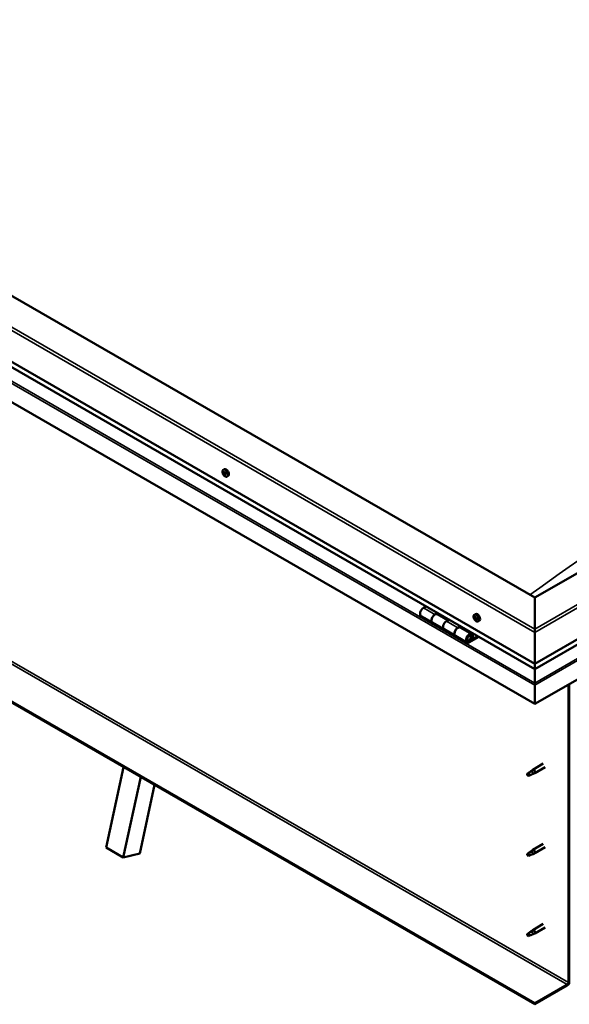
# Model space of a CAD drawing. Units: millimetres. Extents: x -6197 to 24445, y 3057 to 8837.
# Drawn here: x -1424 to -747, y 3264 to 4477 of the extents above; entities that cross this region are included whole.
import ezdxf

# ---------------------------------------------------------------- set-up
doc = ezdxf.new("R2010")
doc.units = ezdxf.units.MM
doc.header["$LTSCALE"] = 25
doc.layers.add('Visible (ISO)', color=7, linetype='Continuous', lineweight=50)
doc.layers.add('Visible Narrow (ISO)', color=7, linetype='Continuous', lineweight=35)

msp = doc.modelspace()

# ---------------------------------------------------------------- linework, layer by layer
at = {"layer": 'Visible (ISO)'}
for p, q in [((-789.5, 3764.9), (-2097.7, 4520.1)), ((-2168.4, 4479.3), (-789.5, 3683.2)), ((-789.5, 3676.8), (-2160.9, 4468.5)), ((-789.5, 3633.8), (-2175.5, 4434)), ((-11.7, 4214), (-789.5, 3764.9)), ((-789.5, 3683.2), (59, 4173.1)), ((-789.5, 3676.8), (51.5, 4162.3)), ((66.1, 4127.8), (-789.5, 3633.8)), ((-789.5, 3264.8), (-2147.2, 4048.6)), ((-2147.2, 4047.4), (-789.5, 3263.6)), ((-1173.3, 3922.3), (-1172, 3923.1)), ((-1172.7, 3919.1), (-1172, 3919.5)), ((-1171.1, 3916.3), (-1170.4, 3916.7)), ((-1168.6, 3914.1), (-1167.2, 3914.9)), ((-789.5, 3764.9), (-789.5, 3726.1)), ((-789.5, 3726.1), (-789.5, 3764.9)), ((-923.5, 3754.1), (-926.7, 3752.2)), ((-929.7, 3742.1), (-915.6, 3734)), ((-912.6, 3744.1), (-909.3, 3745.9)), ((-896.7, 3736.9), (-909.6, 3744.4)), ((-907.9, 3745.1), (-909.4, 3744.3)), ((-909, 3744.5), (-908.7, 3744.3)), ((-908.8, 3743.9), (-908.7, 3744.3)), ((-908.7, 3744.3), (-907.3, 3744.5)), ((-908.2, 3745), (-907.3, 3744.5)), ((-907.3, 3744.5), (-907.7, 3743.3)), ((-864, 3743.7), (-862.6, 3744.5)), ((-863.2, 3740.5), (-862.6, 3740.9)), ((-901.4, 3725.8), (-915.6, 3734)), ((-895.2, 3737.8), (-898.4, 3735.9)), ((-884.3, 3727.7), (-881, 3729.6)), ((-867.1, 3719.9), (-881.3, 3728)), ((-879.6, 3728.8), (-881.1, 3727.9)), ((-880.7, 3728.2), (-880.4, 3727.9)), ((-880.5, 3727.6), (-880.4, 3727.9)), ((-880.4, 3727.9), (-879, 3728.2)), ((-879.9, 3728.6), (-879, 3728.2)), ((-879, 3728.2), (-879.4, 3726.9)), ((-861.9, 3737.6), (-861.2, 3738)), ((-859.2, 3735.5), (-857.9, 3736.3)), ((-901.4, 3725.8), (-887.3, 3717.6)), ((-873.1, 3709.5), (-887.3, 3717.6)), ((-859.8, 3717.4), (-870.1, 3711.4)), ((-858.4, 3716.5), (-870.1, 3709.8)), ((-866.2, 3714.1), (-868.5, 3715.4)), ((-867.5, 3717.3), (-866.2, 3714.1)), ((-864.9, 3715.4), (-866.2, 3718.6)), ((-866.2, 3714.1), (-864.9, 3715.4)), ((-789.5, 3722), (-789.5, 3726.1)), ((-789.5, 3726.1), (-789.5, 3722)), ((-789.5, 3722), (-789.5, 3683.2)), ((-789.5, 3683.2), (-789.5, 3722)), ((-789.5, 3683.2), (-789.5, 3677.1)), ((-789.5, 3677.1), (-789.5, 3683.2)), ((-789.5, 3676.8), (-789.5, 3677.1)), ((-789.5, 3677.1), (-789.5, 3676.8)), ((-789.5, 3676.8), (-789.5, 3659.6)), ((-789.5, 3659.6), (-789.5, 3676.8)), ((-789.5, 3657.1), (-789.5, 3659.6)), ((-789.5, 3659.6), (-789.5, 3657.1)), ((-789.5, 3657.1), (-789.5, 3658.4)), ((-789.5, 3657.1), (-789.5, 3633.8)), ((-789.5, 3657.1), (-789.5, 3657.1)), ((-789.5, 3657.1), (-789.5, 3657.1)), ((-789.5, 3633.8), (-789.5, 3657)), ((-789.5, 3657), (-789.5, 3633.8)), ((-748.2, 3657.7), (-748.2, 3290.3)), ((-747.1, 3658.3), (-747.1, 3290.9)), ((-789.5, 3633.8), (-789.5, 3633.8)), ((-779.1, 3560.2), (-792.1, 3552.6)), ((-1317.6, 3456.7), (-1296.1, 3556)), ((-797.5, 3548.4), (-798.4, 3546.3)), ((-797.5, 3545.1), (-798.4, 3546.3)), ((-793.5, 3550.8), (-797.5, 3548.4)), ((-796.2, 3545.8), (-797.5, 3545.1)), ((-794.3, 3551), (-792.2, 3552.6)), ((-791.6, 3552.1), (-793.5, 3550.8)), ((-791.7, 3547.6), (-789.8, 3548.4)), ((-776.7, 3556), (-789.7, 3548.5)), ((-1296.4, 3444.5), (-1274.9, 3543.8)), ((-1257.8, 3533.9), (-1276, 3449.6)), ((-779.1, 3461.4), (-792.1, 3453.8)), ((-1317.6, 3456.7), (-1296.4, 3444.5)), ((-1276, 3449.6), (-1296.4, 3444.5)), ((-797.5, 3449.6), (-798.4, 3447.5)), ((-797.5, 3446.3), (-798.4, 3447.5)), ((-793.5, 3452), (-797.5, 3449.6)), ((-796.2, 3447), (-797.5, 3446.3)), ((-794.3, 3452.2), (-792.2, 3453.8)), ((-791.6, 3453.3), (-793.5, 3452)), ((-791.7, 3448.8), (-789.8, 3449.6)), ((-776.7, 3457.2), (-789.7, 3449.7)), ((-779.1, 3362.6), (-792.1, 3355)), ((-797.5, 3350.8), (-798.4, 3348.7)), ((-793.5, 3353.2), (-797.5, 3350.8)), ((-794.3, 3353.4), (-792.2, 3355)), ((-791.6, 3354.5), (-793.5, 3353.2)), ((-791.7, 3350), (-789.8, 3350.8)), ((-776.7, 3358.4), (-789.7, 3350.9)), ((-797.5, 3347.5), (-798.4, 3348.7)), ((-796.2, 3348.2), (-797.5, 3347.5)), ((-749.6, 3287.8), (-789.5, 3264.8)), ((-789.5, 3263.6), (-749.6, 3286.6)), ((-789.5, 3264.8), (-789.5, 3263.6))]:
    msp.add_line(p, q, dxfattribs=at)
for centre in [(-1166.5, 3920.8), (-857.1, 3742.2)]:
    msp.add_arc(centre, 8, 204.1421, 215.8579, dxfattribs=at)
for centre, major_axis, start_param, end_param in [((-1169.6, 3919), (-2.37, 4.11), 3.141593, 6.283185), ((-1171.9, 3917.7), (-1.1, 1.91), 0.635474, 1.48809), ((-1171.9, 3917.7), (-1.1, 1.91), 5.871462, 6.724078), ((-1173.1, 3918.7), (-0.225, 0.39), 5.48343, 6.32502), ((-1173.1, 3918.7), (0.225, -0.39), 4.176125, 5.017715), ((-1173.5, 3918.1), (0.394, -0.682), 0.247442, 1.876122), ((-1173.1, 3919.7), (0.394, -0.682), 5.48343, 7.11211), ((-1172.8, 3917.1), (-0.225, 0.39), 0.247442, 1.089032), ((-1172.8, 3917.1), (0.225, -0.39), 5.223322, 6.064912), ((-1171.9, 3917.7), (-1.1, 1.91), 1.682672, 2.535288), ((-1172.2, 3919.3), (-0.225, 0.39), 6.27052, 7.11211), ((-1172.3, 3916), (-0.394, 0.682), 4.436232, 6.064912), ((-1171.9, 3917.7), (1.1, -1.91), 1.682672, 2.535288), ((-1172.2, 3919.3), (-0.225, 0.39), 4.436232, 5.277823), ((-1172, 3919.4), (0.225, -0.39), 4.545185, 5.017715), ((-1172.4, 3918.7), (0.394, -0.682), 0.247442, 1.876122), ((-1171.5, 3919.3), (0.394, -0.682), 4.436232, 6.064912), ((-1171.6, 3917.8), (-0.225, 0.39), 0.247442, 2.92332), ((-1171.5, 3916.1), (0.225, -0.39), 4.436232, 5.277823), ((-1171.2, 3916.7), (-0.394, 0.682), 4.436232, 6.064912), ((-1171.9, 3917.7), (1.1, -1.91), 5.871462, 6.724078), ((-1171.5, 3916.1), (0.225, -0.39), 6.27052, 7.11211), ((-1171, 3918.2), (-0.225, 0.39), 5.223322, 6.064912), ((-1170.7, 3915.6), (-0.394, 0.682), 5.48343, 7.11211), ((-1170.3, 3917.3), (-0.394, 0.682), 0.247442, 1.876122), ((-1171.9, 3917.7), (1.1, -1.91), 0.635474, 1.48809), ((-1171, 3918.2), (0.225, -0.39), 0.247442, 1.089032), ((-1170.4, 3916.7), (0.225, -0.39), 4.436232, 4.82069), ((-1170.7, 3916.6), (0.225, -0.39), 5.48343, 6.32502), ((-1170.7, 3916.6), (-0.225, 0.39), 4.176125, 5.017715), ((-926.7, 3747.3), (-3, -5.2), 3.926991, 6.283185), ((-912.6, 3739.2), (3, 5.2), 0, 3.141593), ((-912.6, 3739.2), (-3, -5.2), 3.926991, 6.283923), ((-862.5, 3739.1), (-1.1, 1.91), 0.479064, 1.33168), ((-863.7, 3740.3), (0.225, -0.39), 4.019714, 4.861305), ((-862.5, 3739.1), (-1.1, 1.91), 5.715052, 6.567668), ((-863.7, 3740.3), (-0.225, 0.39), 5.32702, 6.16861), ((-864.2, 3739.8), (0.394, -0.682), 0.091032, 1.719712), ((-863.6, 3738.8), (-0.225, 0.39), 0.091032, 0.932622), ((-863.6, 3741.2), (0.394, -0.682), 5.32702, 6.9557), ((-863.6, 3738.8), (0.225, -0.39), 5.066912, 5.908502), ((-862.5, 3739.1), (-1.1, 1.91), 1.526262, 2.378877), ((-863.2, 3737.6), (-0.394, 0.682), 4.279822, 5.908502), ((-862.7, 3740.6), (-0.225, 0.39), 6.114109, 6.9557), ((-862.4, 3739.4), (-0.225, 0.39), 0.091032, 2.76691), ((-863.1, 3740.5), (0.394, -0.682), 0.091032, 1.710573), ((-860.2, 3740.4), (-2.37, 4.11), 3.141593, 6.283185), ((-862.5, 3739.1), (1.1, -1.91), 1.526262, 2.378877), ((-862.7, 3740.6), (-0.225, 0.39), 4.279822, 5.121412), ((-861.9, 3740.5), (0.394, -0.682), 4.279822, 5.908502), ((-862.1, 3738.3), (-0.394, 0.682), 4.279822, 5.908502), ((-861.5, 3739.4), (-0.225, 0.39), 5.066912, 5.908502), ((-860.8, 3738.3), (-0.394, 0.682), 0.091032, 1.719712), ((-861.5, 3739.4), (0.225, -0.39), 0.091032, 0.932622), ((-862.5, 3739.1), (1.1, -1.91), 0.479064, 1.33168), ((-898.4, 3731), (-3, -5.2), 3.926991, 6.283185), ((-898.4, 3731), (-3, -5.2), 3.926991, 6.283185), ((-884.3, 3722.8), (3, 5.2), 0, 3.141593), ((-884.3, 3722.8), (-3, -5.2), 3.926991, 6.283923), ((-862.4, 3737.5), (0.225, -0.39), 4.279822, 5.121412), ((-862.5, 3739.1), (1.1, -1.91), 5.715052, 6.567668), ((-862.4, 3737.5), (0.225, -0.39), 6.114109, 6.9557), ((-861.5, 3736.9), (-0.394, 0.682), 5.32702, 6.9557), ((-861.2, 3738.2), (0.225, -0.39), 4.279822, 5.125225), ((-861.4, 3737.8), (0.225, -0.39), 5.32702, 6.16861), ((-861.4, 3737.8), (-0.225, 0.39), 4.019714, 4.861305), ((-870.1, 3714.7), (3, 5.2), 5.846853, 10.210176), ((-870.1, 3714.7), (-2, -3.46), 2.70526, 7.068583), ((-787.1, 3670.4), (-1.75, -3.03), 5.455506, 5.497787), ((-790.7, 3657.7), (0.8, -1.39), 0.785398, 0.847939), ((-797.5, 3546.7), (1.03, -1.78), 3.861865, 5.497787), ((-797.5, 3546.7), (-1.03, 1.78), 3.861865, 5.497787), ((-793.5, 3549.1), (1.02, -1.78), 0.133634, 2.356194), ((-790.9, 3550.6), (1.2, -2.08), 6.213805, 9.494158), ((-797.5, 3448), (1.03, -1.78), 3.861865, 5.497787), ((-797.5, 3448), (-1.03, 1.78), 3.861865, 5.497787), ((-793.5, 3450.3), (1.02, -1.78), 0.133634, 2.356194), ((-790.9, 3451.8), (1.2, -2.08), 6.213805, 9.494158), ((-797.5, 3349.2), (1.03, -1.78), 3.861865, 5.497787), ((-797.5, 3349.2), (-1.03, 1.78), 3.861865, 5.497787), ((-793.5, 3351.5), (1.02, -1.78), 0.133634, 2.356194), ((-790.9, 3353), (1.2, -2.08), 6.213805, 9.494158), ((-749.6, 3289.5), (-1.75, -3.03), 0.785398, 2.356194), ((-749.6, 3289.5), (-1, -1.73), 0.785398, 2.356194)]:
    msp.add_ellipse(centre, major_axis=major_axis, ratio=0.57735, start_param=start_param, end_param=end_param, dxfattribs=at)
for points, knots in [([(-1173.8, 3917.5), (-1173.9, 3917.9), (-1174.1, 3918.3), (-1174.3, 3919.1), (-1174.3, 3919.5), (-1174.4, 3920.3), (-1174.3, 3920.6), (-1174.2, 3921.2), (-1174.1, 3921.5), (-1173.8, 3922), (-1173.6, 3922.2), (-1173.3, 3922.3)], [1.76125, 1.76125, 1.76125, 1.76125, 2.040235, 2.040235, 2.319221, 2.319221, 2.598206, 2.598206, 2.877192, 2.877192, 3.156177, 3.156177, 3.156177, 3.156177]), ([(-1173.4, 3918.8), (-1173.4, 3918.9), (-1173.4, 3918.9), (-1173.4, 3919), (-1173.4, 3919.1), (-1173.4, 3919.1), (-1173.4, 3919.1), (-1173.4, 3919.1)], [0.17438702, 0.17438702, 0.17438702, 0.17438702, 0.18896797, 0.18896797, 0.20586323, 0.20586323, 0.21737851, 0.21737851, 0.21737851, 0.21737851]), ([(-1172.9, 3916.8), (-1172.9, 3916.9), (-1172.9, 3916.9), (-1173, 3917), (-1173, 3917), (-1173.1, 3917.1), (-1173.1, 3917.2), (-1173.1, 3917.2)], [0.17438702, 0.17438702, 0.17438702, 0.17438702, 0.18896797, 0.18896797, 0.20586323, 0.20586323, 0.21737852, 0.21737852, 0.21737852, 0.21737852]), ([(-1168.6, 3914.1), (-1168.8, 3914), (-1169.1, 3913.9), (-1169.7, 3913.9), (-1170, 3913.9), (-1170.6, 3914.1), (-1170.9, 3914.2), (-1171.5, 3914.6), (-1171.8, 3914.9), (-1172.4, 3915.5), (-1172.7, 3915.8), (-1172.9, 3916.1)], [0.014585, 0.014585, 0.014585, 0.014585, 0.29357, 0.29357, 0.572556, 0.572556, 0.851541, 0.851541, 1.130527, 1.130527, 1.409512, 1.409512, 1.409512, 1.409512]), ([(-1172.5, 3919.7), (-1172.4, 3919.7), (-1172.4, 3919.7), (-1172.3, 3919.7), (-1172.3, 3919.7), (-1172.2, 3919.7), (-1172.2, 3919.6), (-1172.2, 3919.6)], [0.17438702, 0.17438702, 0.17438702, 0.17438702, 0.18896797, 0.18896797, 0.20586323, 0.20586323, 0.21737851, 0.21737851, 0.21737851, 0.21737851]), ([(-1171.3, 3915.7), (-1171.3, 3915.7), (-1171.4, 3915.7), (-1171.4, 3915.7), (-1171.5, 3915.7), (-1171.6, 3915.7), (-1171.6, 3915.7), (-1171.6, 3915.7)], [0.17438702, 0.17438702, 0.17438702, 0.17438702, 0.18896797, 0.18896797, 0.20586323, 0.20586323, 0.21737852, 0.21737852, 0.21737852, 0.21737852]), ([(-1170.9, 3918.5), (-1170.9, 3918.5), (-1170.8, 3918.5), (-1170.8, 3918.4), (-1170.8, 3918.3), (-1170.7, 3918.2), (-1170.7, 3918.2), (-1170.7, 3918.2)], [0.17438702, 0.17438702, 0.17438702, 0.17438702, 0.18896797, 0.18896797, 0.20586323, 0.20586323, 0.21737852, 0.21737852, 0.21737852, 0.21737852]), ([(-1170.4, 3916.5), (-1170.3, 3916.5), (-1170.3, 3916.4), (-1170.3, 3916.3), (-1170.4, 3916.3), (-1170.4, 3916.3), (-1170.4, 3916.2), (-1170.4, 3916.2)], [0.17438702, 0.17438702, 0.17438702, 0.17438702, 0.18896797, 0.18896797, 0.20586323, 0.20586323, 0.21737852, 0.21737852, 0.21737852, 0.21737852]), ([(-864.4, 3738.9), (-864.6, 3739.3), (-864.7, 3739.7), (-864.9, 3740.5), (-865, 3740.9), (-865, 3741.6), (-865, 3742), (-864.8, 3742.6), (-864.7, 3742.9), (-864.4, 3743.4), (-864.2, 3743.6), (-864, 3743.7)], [1.60484, 1.60484, 1.60484, 1.60484, 1.883825, 1.883825, 2.162811, 2.162811, 2.441796, 2.441796, 2.720782, 2.720782, 2.999767, 2.999767, 2.999767, 2.999767]), ([(-864, 3740.5), (-864, 3740.5), (-864, 3740.6), (-864, 3740.6), (-864, 3740.7), (-863.9, 3740.7), (-863.9, 3740.7), (-863.9, 3740.7)], [0.17438702, 0.17438702, 0.17438702, 0.17438702, 0.18896797, 0.18896797, 0.20586323, 0.20586323, 0.21737851, 0.21737851, 0.21737851, 0.21737851]), ([(-863.7, 3738.5), (-863.7, 3738.6), (-863.7, 3738.6), (-863.8, 3738.7), (-863.8, 3738.7), (-863.9, 3738.8), (-863.9, 3738.9), (-863.9, 3738.9)], [0.17438702, 0.17438702, 0.17438702, 0.17438702, 0.18896797, 0.18896797, 0.20586323, 0.20586323, 0.21737852, 0.21737852, 0.21737852, 0.21737852]), ([(-862.9, 3741), (-862.8, 3741), (-862.8, 3741), (-862.7, 3741), (-862.7, 3741), (-862.6, 3740.9), (-862.6, 3740.9), (-862.6, 3740.9)], [0.17438702, 0.17438702, 0.17438702, 0.17438702, 0.18896797, 0.18896797, 0.20586323, 0.20586323, 0.21737851, 0.21737851, 0.21737851, 0.21737851]), ([(-861.4, 3739.6), (-861.4, 3739.6), (-861.3, 3739.5), (-861.3, 3739.4), (-861.2, 3739.4), (-861.2, 3739.3), (-861.2, 3739.3), (-861.2, 3739.2)], [0.17438702, 0.17438702, 0.17438702, 0.17438702, 0.18896797, 0.18896797, 0.20586323, 0.20586323, 0.21737852, 0.21737852, 0.21737852, 0.21737852]), ([(-859.2, 3735.5), (-859.4, 3735.4), (-859.7, 3735.3), (-860.3, 3735.2), (-860.6, 3735.3), (-861.2, 3735.5), (-861.5, 3735.6), (-862.2, 3736), (-862.5, 3736.3), (-863.1, 3736.8), (-863.3, 3737.2), (-863.6, 3737.5)], [6.14136, 6.14136, 6.14136, 6.14136, 6.420345, 6.420345, 6.699331, 6.699331, 6.978316, 6.978316, 7.257302, 7.257302, 7.536287, 7.536287, 7.536287, 7.536287]), ([(-862.2, 3737.1), (-862.2, 3737.1), (-862.3, 3737.1), (-862.3, 3737.1), (-862.4, 3737.2), (-862.4, 3737.2), (-862.5, 3737.2), (-862.5, 3737.2)], [0.17438702, 0.17438702, 0.17438702, 0.17438702, 0.18896797, 0.18896797, 0.20586323, 0.20586323, 0.21737852, 0.21737852, 0.21737852, 0.21737852]), ([(-861, 3737.7), (-861, 3737.6), (-861, 3737.6), (-861.1, 3737.5), (-861.1, 3737.5), (-861.1, 3737.4), (-861.1, 3737.4), (-861.2, 3737.4)], [0.17438702, 0.17438702, 0.17438702, 0.17438702, 0.18896797, 0.18896797, 0.20586323, 0.20586323, 0.21737852, 0.21737852, 0.21737852, 0.21737852]), ([(-872.7, 3711.7), (-872.6, 3711.7), (-872.5, 3711.7), (-872.2, 3711.7), (-871.9, 3711.7), (-871.3, 3711.9), (-871, 3712), (-870.4, 3712.4), (-870.1, 3712.7), (-869.6, 3713.3), (-869.3, 3713.6), (-868.9, 3714.3), (-868.7, 3714.7), (-868.5, 3715.5), (-868.4, 3715.9), (-868.3, 3716.6), (-868.3, 3717), (-868.4, 3717.7), (-868.6, 3718), (-868.8, 3718.2), (-868.8, 3718.3), (-868.8, 3718.3)], [0.923843, 0.923843, 0.923843, 0.923843, 0.99245, 0.99245, 1.275856, 1.275856, 1.603156, 1.603156, 1.945171, 1.945171, 2.284478, 2.284478, 2.621844, 2.621844, 2.960749, 2.960749, 3.30275, 3.30275, 3.633096, 3.633096, 3.684957, 3.684957, 3.684957, 3.684957]), ([(-799, 3547.7), (-798.7, 3547.8), (-798.5, 3548), (-797.7, 3548.5), (-797.2, 3548.9), (-796.1, 3549.7), (-795.6, 3550.1), (-794.9, 3550.6), (-794.7, 3550.7), (-794.6, 3550.8)], [1.0296095, 1.0296095, 1.0296095, 1.0296095, 1.1266468, 1.1266468, 1.3399415, 1.3399415, 1.5532361, 1.5532361, 1.5988171, 1.5988171, 1.5988171, 1.5988171]), ([(-796.1, 3545.8), (-795.9, 3545.9), (-795.6, 3546), (-794.9, 3546.4), (-794.3, 3546.6), (-793.4, 3547), (-792.9, 3547.2), (-792.5, 3547.3), (-792.4, 3547.4), (-792.3, 3547.4)], [1.0298299, 1.0298299, 1.0298299, 1.0298299, 1.1268672, 1.1268672, 1.3401618, 1.3401618, 1.5534565, 1.5534565, 1.5990374, 1.5990374, 1.5990374, 1.5990374]), ([(-794.6, 3550.8), (-794.4, 3550.9), (-794.2, 3551.1), (-793.7, 3551.5), (-793.4, 3551.6), (-792.8, 3552), (-792.4, 3552.1), (-792, 3552.1), (-791.9, 3552.2), (-791.8, 3552.1), (-791.7, 3552.1), (-791.6, 3552.1)], [0.9722954, 0.9722954, 0.9722954, 0.9722954, 1.054543, 1.054543, 1.1645704, 1.1645704, 1.2620554, 1.2620554, 1.289972, 1.289972, 1.3178886, 1.3178886, 1.3178886, 1.3178886]), ([(-792.3, 3547.4), (-792.2, 3547.5), (-792, 3547.5), (-791.8, 3547.6), (-791.8, 3547.6), (-791.7, 3547.6)], [0.9725494, 0.9725494, 0.9725494, 0.9725494, 1.0547969, 1.0547969, 1.0865436, 1.0865436, 1.0865436, 1.0865436]), ([(-799, 3448.9), (-798.7, 3449), (-798.5, 3449.2), (-797.7, 3449.7), (-797.2, 3450.1), (-796.1, 3450.9), (-795.6, 3451.3), (-794.9, 3451.8), (-794.7, 3451.9), (-794.6, 3452)], [1.0296095, 1.0296095, 1.0296095, 1.0296095, 1.1266468, 1.1266468, 1.3399415, 1.3399415, 1.5532361, 1.5532361, 1.5988171, 1.5988171, 1.5988171, 1.5988171]), ([(-796.1, 3447), (-795.9, 3447.1), (-795.6, 3447.2), (-794.9, 3447.6), (-794.3, 3447.8), (-793.4, 3448.2), (-792.9, 3448.4), (-792.5, 3448.6), (-792.4, 3448.6), (-792.3, 3448.6)], [1.0298299, 1.0298299, 1.0298299, 1.0298299, 1.1268672, 1.1268672, 1.3401618, 1.3401618, 1.5534565, 1.5534565, 1.5990374, 1.5990374, 1.5990374, 1.5990374]), ([(-794.6, 3452), (-794.4, 3452.1), (-794.2, 3452.3), (-793.7, 3452.7), (-793.4, 3452.9), (-792.8, 3453.2), (-792.4, 3453.3), (-792, 3453.4), (-791.9, 3453.4), (-791.8, 3453.3), (-791.7, 3453.3), (-791.6, 3453.3)], [0.9722954, 0.9722954, 0.9722954, 0.9722954, 1.054543, 1.054543, 1.1645704, 1.1645704, 1.2620554, 1.2620554, 1.289972, 1.289972, 1.3178886, 1.3178886, 1.3178886, 1.3178886]), ([(-792.3, 3448.6), (-792.2, 3448.7), (-792, 3448.7), (-791.8, 3448.8), (-791.8, 3448.8), (-791.7, 3448.8)], [0.9725494, 0.9725494, 0.9725494, 0.9725494, 1.0547969, 1.0547969, 1.0865436, 1.0865436, 1.0865436, 1.0865436]), ([(-799, 3350.1), (-798.7, 3350.3), (-798.5, 3350.4), (-797.7, 3350.9), (-797.2, 3351.3), (-796.1, 3352.1), (-795.6, 3352.6), (-794.9, 3353), (-794.7, 3353.1), (-794.6, 3353.2)], [1.0296095, 1.0296095, 1.0296095, 1.0296095, 1.1266468, 1.1266468, 1.3399415, 1.3399415, 1.5532361, 1.5532361, 1.5988171, 1.5988171, 1.5988171, 1.5988171]), ([(-794.6, 3353.2), (-794.4, 3353.3), (-794.2, 3353.5), (-793.7, 3353.9), (-793.4, 3354.1), (-792.8, 3354.4), (-792.4, 3354.5), (-792, 3354.6), (-791.9, 3354.6), (-791.8, 3354.5), (-791.7, 3354.5), (-791.6, 3354.5)], [0.9722954, 0.9722954, 0.9722954, 0.9722954, 1.054543, 1.054543, 1.1645704, 1.1645704, 1.2620554, 1.2620554, 1.289972, 1.289972, 1.3178886, 1.3178886, 1.3178886, 1.3178886]), ([(-792.3, 3349.8), (-792.2, 3349.9), (-792, 3349.9), (-791.8, 3350), (-791.8, 3350), (-791.7, 3350)], [0.9725494, 0.9725494, 0.9725494, 0.9725494, 1.0547969, 1.0547969, 1.0865436, 1.0865436, 1.0865436, 1.0865436]), ([(-796.1, 3348.2), (-795.9, 3348.3), (-795.6, 3348.5), (-794.9, 3348.8), (-794.3, 3349), (-793.4, 3349.4), (-792.9, 3349.6), (-792.5, 3349.8), (-792.4, 3349.8), (-792.3, 3349.8)], [1.0298299, 1.0298299, 1.0298299, 1.0298299, 1.1268672, 1.1268672, 1.3401618, 1.3401618, 1.5534565, 1.5534565, 1.5990374, 1.5990374, 1.5990374, 1.5990374])]:
    msp.add_open_spline(points, degree=3, knots=knots, dxfattribs=at)
for points in [[(-798.4, 3546.3), (-798.6, 3546.7), (-798.8, 3547.2), (-799, 3547.7)], [(-798.4, 3546.3), (-797.6, 3546.2), (-796.9, 3546), (-796.1, 3545.8)], [(-798.4, 3447.5), (-798.6, 3447.9), (-798.8, 3448.4), (-799, 3448.9)], [(-798.4, 3447.5), (-797.6, 3447.4), (-796.9, 3447.2), (-796.1, 3447)], [(-798.4, 3348.7), (-798.6, 3349.1), (-798.8, 3349.6), (-799, 3350.1)], [(-798.4, 3348.7), (-797.6, 3348.6), (-796.9, 3348.4), (-796.1, 3348.2)]]:
    msp.add_open_spline(points, degree=3, dxfattribs=at)
at = {"layer": 'Visible Narrow (ISO)'}
for p, q in [((-789.5, 3722), (-2168.4, 4518.1)), ((-2164.9, 4520.1), (-789.5, 3726.1)), ((-789.5, 3677.1), (-2161.3, 4469.1)), ((-2175.5, 4457.2), (-789.5, 3657)), ((-2173.2, 4458.5), (-789.5, 3659.6)), ((-789.5, 3726.1), (55.5, 4214)), ((59, 4211.9), (-789.5, 3722)), ((-789.5, 3677.1), (51.9, 4162.9)), ((-789.5, 3659.6), (63.8, 4152.3)), ((-789.5, 3657), (66.1, 4151)), ((-2107.2, 4071.7), (-749.6, 3287.8)), ((-2105.8, 4074.1), (-748.2, 3290.3)), ((-1173.3, 3918.5), (-1172.1, 3919.2)), ((-1173.1, 3917.5), (-1171.9, 3918.1)), ((-1172.6, 3919.5), (-1172.2, 3919.6)), ((-1172.6, 3916.7), (-1171.5, 3917.4)), ((-1171.8, 3916), (-1170.7, 3916.7)), ((-1170.7, 3916.2), (-1170.3, 3916.4)), ((-926.7, 3752.2), (-912.6, 3744.1)), ((-863.9, 3740.1), (-863.2, 3740.5)), ((-863.8, 3739.1), (-862.7, 3739.8)), ((-863.4, 3738.4), (-862.3, 3739)), ((-863, 3740.8), (-862.7, 3741)), ((-898.4, 3735.9), (-884.3, 3727.7)), ((-862.7, 3737.6), (-861.5, 3738.2)), ((-861.4, 3737.5), (-861.1, 3737.7)), ((-867.5, 3717.3), (-868.6, 3718)), ((-871.1, 3712), (-870.1, 3711.4)), ((-789.5, 3674.7), (-789.5, 3674.7))]:
    msp.add_line(p, q, dxfattribs=at)
for centre, major_axis, start_param, end_param in [((-407.7, 263.5), (-2299.9, -3983.6), 3.807135, 4.046554), ((-1171.1, 3918.2), (-2.33, 4.04), 1.746665, 7.678113), ((-1170.9, 3918.2), (-2.38, 4.11), 3.141593, 6.283185), ((-861.7, 3739.6), (-2.33, 4.04), 1.746665, 7.678113), ((-861.6, 3739.6), (-2.37, 4.11), 3.141593, 6.283185), ((-870.9, 3715.1), (1.7, 2.94), 2.887222, 6.537556)]:
    msp.add_ellipse(centre, major_axis=major_axis, ratio=0.57735, start_param=start_param, end_param=end_param, dxfattribs=at)

doc.saveas('drawing.dxf')
